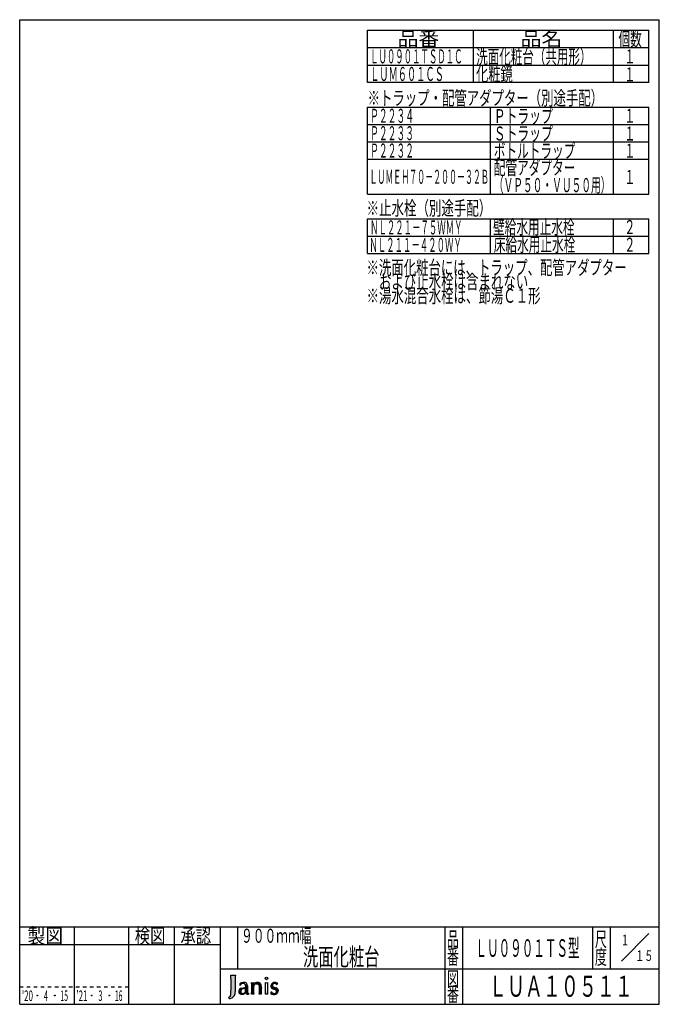
# Model space of a CAD drawing. Extents: x 17 to 3078, y 9 to 3998.
# Drawn here: x 17 to 199, y 9 to 289 of the extents above; entities that cross this region are included whole.
import ezdxf
from ezdxf.enums import TextEntityAlignment as Align

# ---------------------------------------------------------------- set-up
doc = ezdxf.new("R2010")
doc.units = 0
doc.linetypes.add('EXLTYPE2', pattern=[2, 1, -1])
doc.layers.add('枠_表', color=7, linetype='CONTINUOUS')
doc.styles.add('EXCADSTD', font='monotxt', dxfattribs={"bigfont": 'extfont'})

msp = doc.modelspace()

# ---------------------------------------------------------------- hatches: boundary and pattern name
at = {"layer": '枠_表', "linetype": 'CONTINUOUS'}
for points in [[(77.473, 12.322, -0.0173622), (77.481, 17.618, -0.0267628), (77.481, 17.618, 0.0737939), (78.773, 17.624, 0.0183879), (78.721, 12.848, -0.1144749), (78.512, 11.842, -0.1929163), (77.516, 11.061, -0.0603888), (76.989, 10.929), (76.865, 11.305, 0.0860918), (77.234, 11.502, 0.1331843)], [(83.387, 12.21, -0.0386228), (83.381, 15.464, -0.0398708), (83.971, 15.467, -0.1256886), (83.944, 14.915, -0.0367816), (83.944, 14.915, -0.2680215), (85.136, 15.533, -0.2571134), (85.951, 15.13, -0.1522526), (86.158, 14.46, -0.0158825), (86.143, 12.207, -0.0285251), (85.573, 12.207, -0.0452213), (85.602, 14.289, -0.0315567), (85.425, 14.904, -0.1476272), (84.273, 14.992, -0.3908145), (83.948, 14.184, -0.204626), (83.948, 14.184), (83.999, 12.205, -0.0304996)], [(90.773, 15.334, -0.0009362), (90.773, 15.334, 0.0681165), (90.61, 14.843), (89.993, 15.265, -0.3021126), (89.993, 15.265), (89.371, 14.788, -0.3704245), (89.371, 14.788), (89.404, 14.47, -0.0262822), (89.787, 14.163, -0.1800606), (90.399, 13.977, -0.0298131), (90.399, 13.977, -0.3153987), (90.962, 13.332), (90.959, 13.044, -0.3510306), (89.872, 12.133), (89.555, 12.133, -0.1053356), (88.853, 12.335, 0.1188608), (88.981, 12.848), (89.751, 12.376, -0.2447574), (89.751, 12.376), (90.493, 12.895, -0.3734163), (90.493, 12.895), (90.224, 13.415, -0.2612198), (89.596, 13.643, -0.0572748), (89.596, 13.643, -0.1189659), (89.096, 13.936, -0.2005227), (88.887, 14.407), (88.883, 14.586, -0.2622894), (89.42, 15.406, -0.0988461), (89.922, 15.527), (90.109, 15.527, -0.0920156)]]:
    msp.add_hatch(color=3, dxfattribs=at).paths.add_polyline_path(points)
h = msp.add_hatch(color=3, dxfattribs=at)
edge = h.paths.add_edge_path()
edge.add_arc((87.629, 16.658), 0.357, 0, 360)
h.paths.add_polyline_path([(87.309, 15.47, 0.1200284), (87.93, 12.206, -0.0401821), (87.31, 12.204, -0.0237522)])
h = msp.add_hatch(color=3, dxfattribs=at)
h.paths.add_polyline_path([(80.017, 15.136, -0.1769428), (80.017, 15.136), (80.017, 14.772), (80.105, 14.772, -0.2075336), (80.675, 15.199, -0.1226605), (81.178, 15.21, -0.3213716), (81.699, 14.571, -0.064704), (81.701, 14.233, -0.2577989), (81.595, 14.105, -0.0566026), (81.369, 14.026, -0.0166742), (80.537, 13.868, 0.1186092), (79.988, 13.605, 0.1699204), (79.749, 13.205, 0.1006533), (79.727, 12.859, 0.1675695), (79.944, 12.394, 0.137698), (80.337, 12.166, 0.0719814), (80.516, 12.137), (80.79, 12.137, 0.1944607), (81.699, 12.605, 0.1288538), (81.791, 12.375, 0.2098387), (82.091, 12.21), (82.308, 12.208, 0.094501), (82.622, 12.275), (82.622, 12.432, -0.239574), (82.348, 12.43, -0.2502312), (82.213, 12.683, -0.0104344), (82.231, 14.576, 0.4051016)])
h.paths.add_polyline_path([(81.714, 13.903, -0.0339435), (81.714, 13.903, -0.000111), (81.685, 12.868, -0.2253076), (80.976, 12.395), (80.803, 12.395, -0.3657968), (80.287, 12.943), (80.287, 13.139, -0.2530798), (80.636, 13.621, -0.0724474)])

# ---------------------------------------------------------------- linework, layer by layer
at = {"layer": '枠_表', "color": 7, "linetype": 'CONTINUOUS'}
for p, q in [((17.4, 9.3), (17.4, 289.3)), ((17.4, 289.3), (199.4, 289.3)), ((199.4, 9.3), (199.4, 289.3)), ((17.4, 31.3), (199.4, 31.3)), ((17.4, 9.3), (199.4, 9.3))]:
    msp.add_line(p, q, dxfattribs=at)
at = {"layer": '枠_表', "color": 6, "linetype": 'CONTINUOUS'}
for p, q in [((116.4, 286.3), (196.4, 286.3)), ((116.4, 271.4), (116.4, 286.3)), ((146.4, 286.3), (146.4, 271.4)), ((186.4, 271.4), (186.4, 286.3)), ((196.4, 271.4), (196.4, 286.3)), ((116.4, 281.35), (196.4, 281.35)), ((116.4, 276.4), (196.4, 276.4)), ((196.4, 271.4), (116.4, 271.4)), ((116.4, 264.45), (196.4, 264.45)), ((116.4, 239.7), (116.4, 264.45)), ((151.4, 239.7), (151.4, 264.45)), ((186.4, 239.7), (186.4, 264.45)), ((196.4, 239.7), (196.4, 264.45)), ((116.4, 259.5), (196.4, 259.5)), ((116.4, 254.55), (196.4, 254.55)), ((116.4, 249.6), (196.4, 249.6)), ((116.4, 239.7), (196.4, 239.7)), ((116.4, 232.7), (196.4, 232.7)), ((116.4, 222.8), (116.4, 232.7)), ((151.4, 222.8), (151.4, 232.7)), ((186.4, 222.8), (186.4, 232.7)), ((196.4, 222.8), (196.4, 232.7)), ((116.4, 227.75), (196.4, 227.75)), ((116.4, 222.8), (196.4, 222.8)), ((32.9, 31.3), (32.9, 9.3)), ((48.4, 31.3), (48.4, 9.3)), ((61.4, 31.3), (61.4, 9.3)), ((74.4, 31.3), (74.4, 9.3)), ((79.4, 31.3), (79.4, 19.3)), ((138.4, 31.3), (138.4, 9.3)), ((143.4, 31.3), (143.4, 9.3)), ((180.4, 31.3), (180.4, 19.3)), ((185.4, 31.3), (185.4, 19.3)), ((188.665, 21.6), (196.399, 29.47)), ((17.4, 26.3), (74.4, 26.3)), ((199.4, 19.3), (74.4, 19.3))]:
    msp.add_line(p, q, dxfattribs=at)
at = {"layer": '枠_表', "color": 6, "linetype": 'EXLTYPE2'}
msp.add_line((17.4, 14.3), (48.4, 14.3), dxfattribs=at)
at = {"layer": '枠_表', "color": 3, "linetype": 'CONTINUOUS'}
for p, q in [((80.017, 15.136), (80.017, 14.772)), ((80.017, 14.772), (80.105, 14.772)), ((83.948, 14.184), (83.948, 13.105)), ((88.883, 14.586), (88.887, 14.407)), ((89.371, 14.788), (89.362, 14.611)), ((89.884, 15.262), (89.993, 15.265)), ((90.109, 15.527), (89.922, 15.527)), ((90.524, 14.843), (90.61, 14.843)), ((76.989, 10.929), (76.865, 11.305)), ((80.287, 13.139), (80.287, 12.943)), ((80.516, 12.137), (80.79, 12.137)), ((80.803, 12.395), (80.976, 12.395)), ((82.091, 12.21), (82.308, 12.21)), ((82.622, 12.275), (82.622, 12.432)), ((89.069, 12.848), (88.981, 12.848)), ((89.555, 12.133), (89.872, 12.133)), ((89.751, 12.376), (89.913, 12.376)), ((90.487, 13.051), (90.493, 12.895)), ((90.962, 13.332), (90.959, 13.044))]:
    msp.add_line(p, q, dxfattribs=at)
msp.add_circle((87.629, 16.658), 0.357, dxfattribs=at)
at = {"layer": '枠_表', "color": 6, "linetype": 'CONTINUOUS'}
for centre in [(22.4, 11.8), (22.4, 11.8), (27.4, 11.8), (27.4, 11.8), (37.9, 11.8), (42.9, 11.8)]:
    msp.add_circle(centre, 0.1, dxfattribs=at)
at = {"layer": '枠_表', "color": 3, "linetype": 'CONTINUOUS'}
for centre, radius, start, end in [((28.034, 15.052), 49.514, 356.83902, 2.97113), ((78.109, 21.974), 4.401, 261.79862, 278.68034), ((143.654, 14.53), 64.955, 177.26959, 181.48331), ((81.127, 13.762), 1.767, 88.77, 128.90686), ((80.883, 14.329), 0.895, 103.42679, 150.32426), ((78.585, 26.412), 12.695, 278.84383, 282.66492), ((80.948, 14.194), 1.042, 77.23143, 105.20342), ((81.207, 14.502), 1.027, 4.14822, 92.36001), ((80.993, 14.527), 0.707, 3.53764, 74.80136), ((81.134, 15.064), 1.064, 282.71958, 295.67811), ((81.532, 14.265), 0.172, 291.52049, 349.34459), ((80.401, 14.392), 1.311, 353.03153, 7.83995), ((127.565, 13.193), 45.355, 178.25266, 180.64396), ((83.671, 16.622), 1.193, 255.9342, 284.58964), ((63.012, 13.799), 20.437, 355.54052, 4.6734), ((87.706, 15.008), 3.762, 172.98752, 181.41344), ((85.075, 14.193), 1.342, 87.42068, 147.43615), ((85.057, 14.208), 1.108, 134.97875, 181.23699), ((84.801, 14.324), 0.852, 42.91644, 128.30155), ((85.177, 14.592), 0.942, 34.84394, 92.52071), ((84.494, 14.303), 1.107, 359.2495, 32.84055), ((69.112, 13.478), 16.51, 355.58625, 2.81612), ((84.979, 14.463), 1.179, 359.86583, 34.49363), ((102.466, 12.991), 16.342, 176.21318, 182.74888), ((80.019, 14.233), 6.143, 358.47753, 2.11723), ((87.615, 16.753), 1.319, 256.62095, 283.99846), ((65.169, 13.832), 22.201, 355.79404, 4.22965), ((108.225, 13.819), 20.359, 175.33876, 184.54286), ((89.88, 14.52), 0.998, 117.4084, 176.19647), ((89.556, 14.422), 0.669, 181.23939, 226.59429), ((90.73, 14.938), 1.407, 193.43758, 199.45964), ((89.904, 14.727), 0.536, 92.11404, 173.4175), ((90.007, 14.831), 0.704, 210.95013, 251.77947), ((89.977, 14.21), 1.32, 92.38302, 114.96353), ((91.654, 19.194), 5.366, 249.64207, 256.47271), ((89.941, 14.654), 0.613, 17.92452, 85.16543), ((90.085, 14.517), 1.011, 67.66152, 88.69073), ((122.164, 96.503), 87.028, 248.64221, 248.85678), ((92.484, 14.49), 1.907, 153.75919, 169.34628), ((76.483, 12.468), 1.223, 288.17152, 307.85378), ((76.709, 12.034), 0.748, 314.59239, 344.93741), ((70.514, 12.673), 6.967, 353.12748, 357.1062), ((77.039, 12.694), 1.701, 286.29661, 329.97322), ((76.449, 12.796), 2.273, 335.18606, 1.30808), ((80.591, 12.978), 0.872, 164.85895, 187.84956), ((80.509, 12.94), 0.786, 185.95861, 224.0092), ((80.44, 13.064), 0.705, 129.83449, 168.40894), ((80.546, 12.981), 0.841, 224.28975, 255.65059), ((80.81, 12.596), 1.301, 102.09884, 129.15567), ((80.907, 13.058), 0.625, 115.74037, 172.54917), ((80.87, 12.975), 0.583, 183.07078, 263.4402), ((80.529, 12.77), 0.633, 252.33849, 268.807), ((81.457, 11.883), 1.922, 98.71272, 115.28747), ((80.666, 13.495), 1.364, 275.21588, 319.23364), ((80.832, 13.378), 0.994, 278.33351, 329.12215), ((80.561, 17.875), 4.136, 278.40885, 286.18514), ((-2247.202, 77.233), 2329.776, 358.416901, 358.442342), ((82.183, 12.665), 0.488, 187.11676, 216.48605), ((82.129, 12.634), 0.426, 217.40815, 264.81187), ((82.518, 12.683), 0.305, 179.91175, 236.1066), ((82.29, 13.065), 0.857, 271.22205, 292.81595), ((82.482, 12.701), 0.302, 243.61917, 297.50978), ((83.658, 8.251), 3.969, 85.071, 93.9183), ((91.341, 13.092), 7.395, 179.89775, 186.88557), ((85.858, 9.06), 3.16, 84.82155, 95.17845), ((87.641, 5.68), 6.533, 87.46575, 92.90832), ((87.853, 12.858), 1.128, 332.39875, 359.51244), ((89.679, 13.882), 1.753, 241.88296, 265.93541), ((89.864, 13.267), 0.898, 207.76899, 262.78173), ((89.953, 14.824), 1.234, 226.04024, 253.17767), ((88.917, 10.795), 2.928, 63.4905, 76.60259), ((89.847, 13.267), 1.135, 271.29488, 348.66542), ((89.904, 12.97), 0.594, 270.88674, 352.79254), ((90.031, 12.998), 0.459, 6.53892, 65.09756), ((90.22, 13.252), 0.746, 6.15426, 76.1751), ((76.71, 13.172), 2.26, 277.0901, 290.91342)]:
    msp.add_arc(centre, radius, start, end, dxfattribs=at)

# ---------------------------------------------------------------- texts
at = {"layer": '枠_表', "color": 2, "linetype": 'CONTINUOUS', "style": 'EXCADSTD'}
for s, height, width, p, p2 in [('品番', 4, 1.895695, (124.9, 281.825), (136.816, 281.825)), ('品名', 4, 1.895695, (159.9, 281.825), (171.816, 281.825)), ('個数', 4, 1.049924, (187.8, 281.825), (194.4, 281.825)), ('ＬＵ０９０１ＴＳＤ１Ｃ', 4, 0.708077, (117.1, 276.875), (143.4, 276.875)), ('洗面化粧台（共用形）', 4, 0.972881, (147.3, 276.775), (180.1, 276.775)), ('１', 4, 1.12, (189.4, 276.875), (192.6, 276.875)), ('ＬＵＭ６０１ＣＳ', 4, 0.781915, (117.1, 271.875), (138.1, 271.875)), ('化粧鏡', 4, 1.070588, (147.27, 271.875), (157.67, 271.875)), ('１', 4, 1.12, (189.4, 271.77), (192.6, 271.77)), ('※トラップ・配管アダプター（別途手配）', 4, 1.037611, (116.4, 265.025), (183.4, 265.025)), ('Ｐ２２３４', 4, 0.75431, (117.1, 259.975), (129.6, 259.975)), ('Ｐトラップ', 4, 1.013793, (152.3, 259.875), (169.1, 259.875)), ('１', 4, 1.12, (189.4, 259.975), (192.6, 259.975)), ('Ｐ２２３３', 4, 0.75431, (117.1, 255.025), (129.6, 255.025)), ('Ｓトラップ', 4, 1.013793, (152.3, 254.925), (169.1, 254.925)), ('１', 4, 1.12, (189.4, 254.925), (192.6, 254.925)), ('Ｐ２２３２', 4, 0.75431, (117.1, 250.075), (129.6, 250.075)), ('ボトルトラップ', 4, 0.990244, (152.3, 249.975), (175.5, 249.975)), ('１', 4, 1.12, (189.4, 250.075), (192.6, 250.075)), ('配管アダプター', 4, 0.990244, (152.3, 245.215), (175.5, 245.215)), ('ＬＵＭＥＨ７０－２００－３２Ｂ', 4, 0.668539, (116.9, 242.625), (150.9, 242.625)), ('１', 4, 1.12, (189.4, 242.55), (192.6, 242.55)), ('（ＶＰ５０・ＶＵ５０用）', 4, 0.81831, (152.3, 240.265), (185.5, 240.265)), ('※止水栓（別途手配）', 4, 1.052966, (116.1, 233.7), (151.6, 233.7)), ('壁給水用止水栓', 4, 0.990244, (152.1, 228.325), (175.3, 228.325)), ('２', 4, 1.12, (189.4, 228.325), (192.6, 228.325)), ('ＮＬ２２１－７５ＷＭＹ', 4, 0.708077, (117.1, 228.225), (143.4, 228.225)), ('ＮＬ２１１－４２０ＷＹ', 4, 0.708077, (116.9, 223.25), (143.2, 223.25)), ('床給水用止水栓', 4, 0.990244, (152.3, 223.375), (175.5, 223.375)), ('２', 4, 1.12, (189.4, 223.325), (192.6, 223.325)), ('※洗面化粧台には、トラップ、配管アダプター', 4, 1.036, (116.1, 216.8), (190.1, 216.8)), ('\u3000および止水栓は含まれない', 4, 1.045455, (116.1, 212.8), (162.1, 212.8)), ('※湯水混合水栓は、節湯Ｃ１形', 4, 1.043675, (116.1, 208.8), (165.6, 208.8)), ('製図', 4.25, 1.509694, (19.65, 26.675), (29.733, 26.675)), ('検図', 4.25, 1.303827, (50.15, 26.675), (58.858, 26.675)), ('承認', 4.25, 1.303827, (63.15, 26.675), (71.858, 26.675)), ('９００ｍｍ幅', 4, 1, (80.4, 26.8), (100.4, 26.8)), ('品', 4.25, 1.12, (138.975, 25.675), (142.375, 25.675)), ('ＬＵ０９０１ＴＳ型', 5, 0.781887, (147.1, 22.8), (176.7, 22.8)), ('尺', 4.25, 1.12, (181.075, 25.675), (184.475, 25.675)), ('１', 3, 1.101333, (188.454, 26.072), (190.814, 26.072)), ('洗面化粧台', 5, 1.052414, (98, 20.3), (119.8, 20.3)), ('番', 4.25, 1.12, (138.975, 20.675), (142.375, 20.675)), ('度', 4.25, 1.12, (181.075, 20.675), (184.475, 20.675)), ('１５', 3, 1.098531, (192.528, 21.635), (197.707, 21.635)), ('図', 4.25, 1.12, (138.975, 14.375), (142.375, 14.375)), ('番', 4.25, 1.12, (138.975, 10.075), (142.375, 10.075))]:
    msp.add_text(s, height=height, dxfattribs=dict(at, width=width)).set_placement(p, p2, align=Align.FIT)
at = {"layer": '枠_表', "color": 7, "linetype": 'CONTINUOUS', "style": 'EXCADSTD', "width": 1.01773}
msp.add_text('ＬＵＡ１０５１１', height=6, dxfattribs=at).set_placement((150.9, 11.45), (191.9, 11.45), align=Align.FIT)
at = {"layer": '枠_表', "color": 6, "linetype": 'CONTINUOUS', "style": 'EXCADSTD'}
for s, width, p, p2 in [("'20", 0.468978, (18.034, 10.245), (21.183, 10.245)), ('4', 0.442361, (24.307, 10.245), (25.444, 10.245)), ('15', 0.408649, (28.989, 10.245), (31.149, 10.245)), ("'21", 0.537609, (33.534, 10.245), (36.683, 10.245)), ('3', 0.468382, (39.807, 10.245), (40.944, 10.245)), ('16', 0.408649, (44.489, 10.245), (46.649, 10.245))]:
    msp.add_text(s, height=3, dxfattribs=dict(at, width=width)).set_placement(p, p2, align=Align.FIT)

doc.saveas('drawing.dxf')
